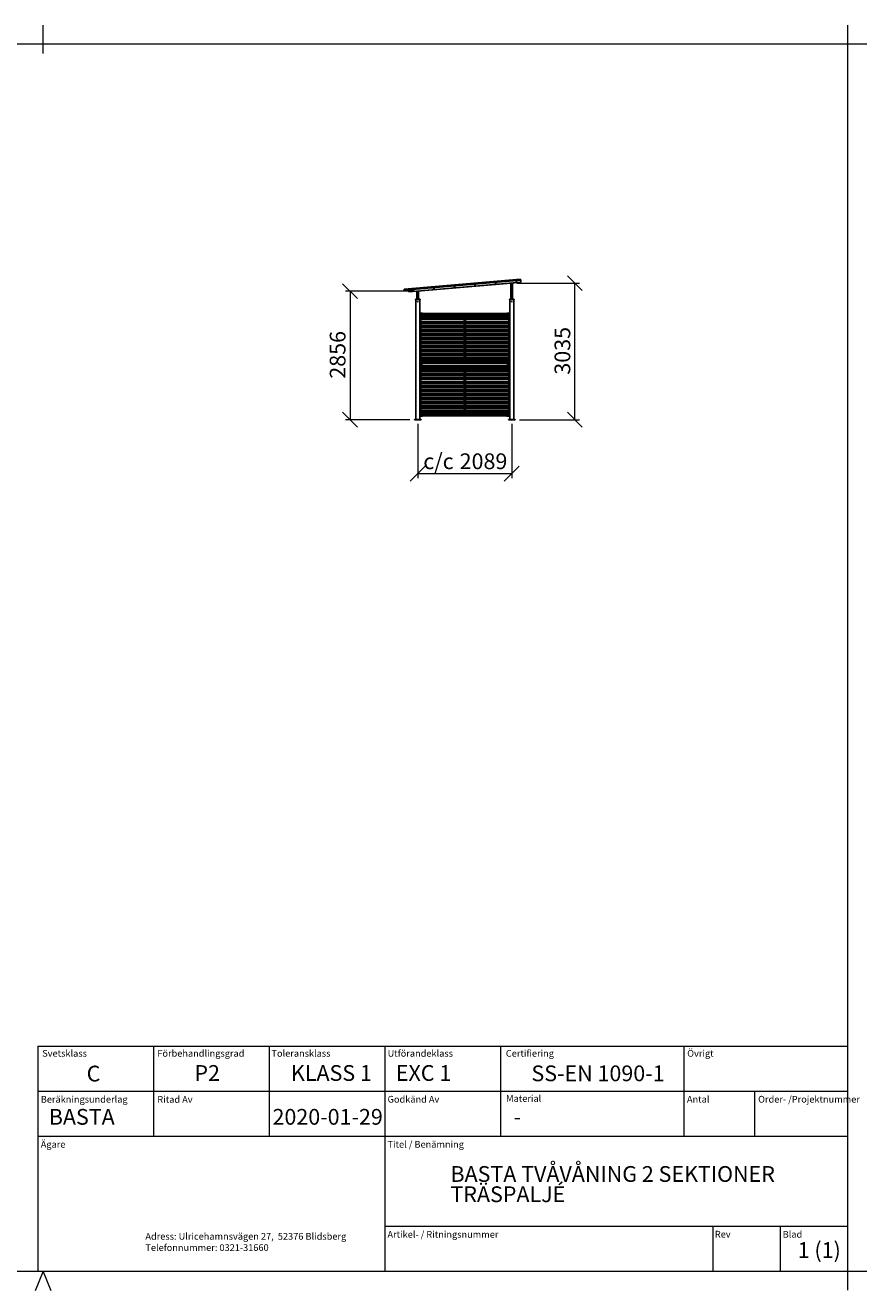
# Model space of a CAD drawing. Units: millimetres. Extents: x 24 to 411, y 10 to 291.
# Drawn here: x 224 to 411, y 10 to 291 of the extents above; entities that cross this region are included whole.
import ezdxf

# ---------------------------------------------------------------- set-up
doc = ezdxf.new("R2010")
doc.units = ezdxf.units.MM
doc.styles.add('SLDTEXTSTYLE0', font='TXT', dxfattribs={"width": 0.565552})
doc.styles.add('SLDTEXTSTYLE1', font='TXT', dxfattribs={"width": 0.75})
doc.styles.add('SLDTEXTSTYLE2', font='TXT', dxfattribs={"width": 0.585938})
doc.styles.add('SLDTEXTSTYLE3', font='TXT', dxfattribs={"width": 0.5097})
doc.styles.add('SLDTEXTSTYLE4', font='TXT', dxfattribs={"width": 0.7})
doc.dimstyles.new('SLDDIMSTYLE1', dxfattribs={"dimtxt": 3.5, "dimasz": 3.302, "dimexe": 0, "dimexo": 0.0625, "dimgap": 0.875, "dimtad": 1, "dimlfac": 100, "dimrnd": 1e-09, "dimzin": 12, "dimdsep": 46, "dimtxsty": 'SLDTEXTSTYLE1', "dimblk1": 'OBLIQUE', "dimblk2": 'OBLIQUE', "dimsah": 1, "dimcen": 0.09, "dimadec": 0, "dimazin": 3, "dimtfac": 1, "dimtofl": 0, "dimtmove": 0, "dimatfit": 3, "dimldrblk": 'OBLIQUE', "dimfxl": 0, "dimfrac": 2, "dimtolj": 1, "dimtzin": 12, "dimarcsym": 0})

# ---------------------------------------------------------------- blocks, each defined once
blk = doc.blocks.new('SW_NOTE_0')
at = {"color": 0, "linetype": 'Continuous', "lineweight": 18, "char_height": 1.5, "attachment_point": 1, "style": 'SLDTEXTSTYLE0'}
for s, insert in [('Adress: Ulricehamnsvägen 27,  52376 Blidsberg', (0, 1.93)), ('Telefonnummer: 0321-31660', (0, -0.57))]:
    blk.add_mtext(s, dxfattribs=dict(at, insert=insert))
blk = doc.blocks.new('SW_NOTE_1')
at = {"color": 0, "linetype": 'Continuous', "lineweight": 18, "char_height": 3.5, "attachment_point": 1, "style": 'SLDTEXTSTYLE1'}
for s, insert in [('BASTA TVÅVÅNING 2 SEKTIONER', (0, 4.51)), ('TRÄSPALJÉ', (0, 0.01))]:
    blk.add_mtext(s, dxfattribs=dict(at, insert=insert))
blk = doc.blocks.new('_OBLIQUE')
at = {"color": 0, "linetype": 'ByBlock', "lineweight": -2}
blk.add_line((-0.5, -0.5), (0.5, 0.5), dxfattribs=at)
blk = doc.blocks.new('_D_6')
at = {"color": 7, "linetype": 'Continuous', "lineweight": 18}
for p, q in [((311.23, 202.46), (311.23, 190.38)), ((332.12, 202.46), (332.12, 190.38)), ((332.12, 191.38), (311.23, 191.38))]:
    blk.add_line(p, q, dxfattribs=at)
at = {"color": 7, "linetype": 'Continuous', "lineweight": 18, "xscale": 3.302, "yscale": 3.302, "rotation": 180.0000000000004}
blk.add_blockref('_OBLIQUE', (311.23, 191.38, 30), dxfattribs=at)
at = {"color": 7, "linetype": 'Continuous', "lineweight": 18, "xscale": 3.302, "yscale": 3.302}
blk.add_blockref('_OBLIQUE', (332.12, 191.38, 30), dxfattribs=at)
at = {"color": 7, "linetype": 'Continuous', "lineweight": 18, "char_height": 3.5, "attachment_point": 1, "style": 'SLDTEXTSTYLE1'}
for s, insert in [('c/c', (312.46, 195.9)), ('2089', (320.54, 195.9))]:
    blk.add_mtext(s, dxfattribs=dict(at, insert=insert))
blk = doc.blocks.new('_D_7')
at = {"color": 7, "linetype": 'Continuous', "lineweight": 18}
for p, q in [((333.26, 233.73), (347.14, 233.73)), ((346.14, 203.38), (346.14, 233.73)), ((333.87, 203.38), (347.14, 203.38))]:
    blk.add_line(p, q, dxfattribs=at)
at = {"color": 7, "linetype": 'Continuous', "lineweight": 18, "xscale": 3.302, "yscale": 3.302}
for p, rotation in [((346.14, 233.73, 30), 90.0000000000004), ((346.14, 203.38, 30), 270.0000000000004)]:
    blk.add_blockref('_OBLIQUE', p, dxfattribs=dict(at, rotation=rotation))
at = {"color": 7, "linetype": 'Continuous', "lineweight": 18, "insert": (341.63, 213.39), "char_height": 3.5, "attachment_point": 1, "rotation": 90, "style": 'SLDTEXTSTYLE1'}
blk.add_mtext('3035', dxfattribs=at)
blk = doc.blocks.new('_D_8')
at = {"color": 7, "linetype": 'Continuous', "lineweight": 18}
for p, q in [((310.09, 231.94), (295.18, 231.94)), ((296.18, 231.94), (296.18, 203.38)), ((309.48, 203.38), (295.18, 203.38))]:
    blk.add_line(p, q, dxfattribs=at)
at = {"color": 7, "linetype": 'Continuous', "lineweight": 18, "xscale": 3.302, "yscale": 3.302}
for p, rotation in [((296.18, 231.94, 30), 90.0000000000004), ((296.18, 203.38, 30), 270.0000000000004)]:
    blk.add_blockref('_OBLIQUE', p, dxfattribs=dict(at, rotation=rotation))
at = {"color": 7, "linetype": 'Continuous', "lineweight": 18, "insert": (291.67, 212.49), "char_height": 3.5, "attachment_point": 1, "rotation": 90, "style": 'SLDTEXTSTYLE1'}
blk.add_mtext('2856', dxfattribs=at)

msp = doc.modelspace()

# ---------------------------------------------------------------- linework, layer by layer
at = {"color": 7, "linetype": 'Continuous', "lineweight": 18}
for p, q in [((228, 284.71082), (228, 291)), ((406.82626, 10), (406.82626, 291)), ((411, 286.78626), (24, 286.78626)), ((226.78626, 64.21374), (406.78626, 64.21374)), ((226.78626, 64.21374), (226.78626, 14.21374)), ((252.50054, 64.21374), (252.50054, 44.21374)), ((278.21483, 64.21374), (278.21483, 44.21374)), ((303.92911, 64.21374), (303.92911, 14.21374)), ((329.6434, 64.21374), (329.6434, 44.21374)), ((370.35769, 64.21374), (370.35769, 44.21374)), ((226.78626, 54.21374), (406.78626, 54.21374)), ((386.07197, 54.21374), (386.07197, 44.21374)), ((226.78626, 44.21374), (406.78626, 44.21374)), ((303.92911, 24.21374), (406.78626, 24.21374)), ((376.78626, 24.21374), (376.78626, 14.21374)), ((391.78626, 24.21374), (391.78626, 14.21374)), ((24, 14.21374), (411, 14.21374)), ((228, 14.21374), (226.20922, 9.89043)), ((229.79078, 9.89043), (228, 14.21374))]:
    msp.add_line(p, q, dxfattribs=at)
at = {"color": 7, "linetype": 'Continuous', "lineweight": 25}
for p, q in [((308.17702, 232.39646), (334.08209, 234.61618)), ((308.19409, 232.19719), (334.09917, 234.41691)), ((334.10258, 234.37706), (309.19386, 232.24271)), ((334.13844, 233.95859), (309.22971, 231.82424)), ((331.9703, 233.73267), (311.09051, 231.94354)), ((323.9838, 233.34441), (323.92402, 233.33928)), ((328.567, 233.73713), (328.50722, 233.73201)), ((328.51491, 233.64233), (328.57469, 233.64746)), ((331.92051, 232.99354), (331.92051, 233.67354)), ((331.95051, 232.99354), (331.95051, 233.67354)), ((334.14185, 233.91874), (331.98051, 233.73354)), ((331.98051, 233.73354), (332.26051, 233.73354)), ((331.98051, 233.70354), (332.26051, 233.70354)), ((332.29051, 233.67354), (332.29051, 232.99354)), ((332.32051, 233.67354), (332.32051, 232.99354)), ((333.15021, 234.12985), (333.09043, 234.12473)), ((333.09811, 234.03505), (333.15789, 234.04018)), ((334.08209, 234.61618), (334.09917, 234.41691)), ((334.10258, 234.37706), (334.13844, 233.95859)), ((308.17702, 232.39646), (308.19409, 232.19719)), ((309.19386, 232.24271), (309.22971, 231.82424)), ((311.0803, 231.94266), (309.23313, 231.78439)), ((310.23418, 232.16624), (310.1744, 232.16112)), ((310.18209, 232.07145), (310.24187, 232.07657)), ((311.03051, 231.20354), (311.03051, 231.88354)), ((311.03051, 230.99354), (311.03051, 231.14354)), ((311.03051, 231.14354), (311.09051, 231.14354)), ((311.13051, 230.99354), (311.03051, 230.99354)), ((311.03051, 230.31354), (311.03051, 230.97354)), ((311.03051, 230.97354), (311.43051, 230.97354)), ((311.06051, 231.20354), (311.06051, 231.88354)), ((311.09051, 231.94354), (311.37051, 231.94354)), ((311.09051, 231.91354), (311.37051, 231.91354)), ((311.37051, 231.17354), (311.09051, 231.17354)), ((311.37051, 231.14354), (311.09051, 231.14354)), ((311.13051, 231.14354), (311.13051, 230.99354)), ((311.13051, 230.99354), (311.33051, 230.99354)), ((311.33051, 230.99354), (311.33051, 231.14354)), ((311.43051, 230.99354), (311.33051, 230.99354)), ((311.37051, 231.14354), (311.43051, 231.14354)), ((311.40051, 231.88354), (311.40051, 231.20354)), ((311.43051, 231.88354), (311.43051, 231.20354)), ((311.43051, 231.14354), (311.43051, 230.99354)), ((311.43051, 230.31354), (311.43051, 230.97354)), ((314.81739, 232.55897), (314.75761, 232.55384)), ((314.76529, 232.46417), (314.82507, 232.4693)), ((319.40059, 232.95169), (319.34081, 232.94656)), ((319.3485, 232.85689), (319.40828, 232.86202)), ((323.9317, 233.24961), (323.99148, 233.25474)), ((331.92051, 232.78354), (331.92051, 232.93354)), ((331.92051, 232.93354), (331.98051, 232.93354)), ((332.02051, 232.78354), (331.92051, 232.78354)), ((331.92051, 230.31354), (331.92051, 232.75354)), ((331.92051, 232.75354), (332.32051, 232.75354)), ((332.26051, 232.96354), (331.98051, 232.96354)), ((332.26051, 232.93354), (331.98051, 232.93354)), ((332.02051, 232.93354), (332.02051, 232.78354)), ((332.02051, 232.78354), (332.22051, 232.78354)), ((332.22051, 232.78354), (332.22051, 232.93354)), ((332.32051, 232.78354), (332.22051, 232.78354)), ((332.26051, 232.93354), (332.32051, 232.93354)), ((332.32051, 232.93354), (332.32051, 232.78354)), ((332.32051, 230.31354), (332.32051, 232.75354)), ((310.73051, 230.15354), (310.73051, 230.12354)), ((310.74051, 230.16354), (311.23051, 230.16354)), ((311.23051, 230.11354), (310.74051, 230.11354)), ((310.78551, 230.11354), (310.78551, 203.46354)), ((311.03051, 230.31354), (311.43051, 230.31354)), ((311.03051, 230.16354), (311.03051, 230.31354)), ((311.23051, 230.16354), (311.72051, 230.16354)), ((311.72051, 230.11354), (311.23051, 230.11354)), ((311.43051, 230.16354), (311.43051, 230.31354)), ((311.67551, 203.46354), (311.67551, 230.11354)), ((311.73051, 230.12354), (311.73051, 230.15354)), ((331.62051, 230.15354), (331.62051, 230.12354)), ((331.63051, 230.16354), (332.12051, 230.16354)), ((332.12051, 230.11354), (331.63051, 230.11354)), ((331.67551, 230.11354), (331.67551, 203.46354)), ((331.92051, 230.31354), (332.32051, 230.31354)), ((331.92051, 230.16354), (331.92051, 230.31354)), ((332.12051, 230.16354), (332.61051, 230.16354)), ((332.61051, 230.11354), (332.12051, 230.11354)), ((332.32051, 230.16354), (332.32051, 230.31354)), ((332.56551, 203.46354), (332.56551, 230.11354)), ((332.62051, 230.12354), (332.62051, 230.15354)), ((312.31551, 227.02354), (311.87551, 227.02354)), ((311.87551, 227.02354), (311.87551, 215.79354)), ((311.91551, 226.98354), (321.52551, 226.98354)), ((311.91551, 226.93354), (311.91551, 226.98354)), ((311.91551, 226.93354), (311.91551, 226.58354)), ((311.91551, 226.53354), (311.91551, 226.58354)), ((311.91551, 226.13354), (311.91551, 226.53354)), ((321.52551, 226.53354), (311.91551, 226.53354)), ((311.91551, 226.13354), (321.52551, 226.13354)), ((311.91551, 226.08354), (311.91551, 226.13354)), ((311.91551, 226.08354), (311.91551, 225.73354)), ((311.91551, 225.68354), (311.91551, 225.73354)), ((311.91551, 225.23354), (311.91551, 225.68354)), ((321.52551, 225.68354), (311.91551, 225.68354)), ((311.91551, 225.18354), (311.91551, 225.23354)), ((311.91551, 225.23354), (321.52551, 225.23354)), ((311.91551, 225.18354), (311.91551, 224.83354)), ((312.31551, 226.98354), (312.31551, 227.02354)), ((321.82551, 226.98354), (321.52551, 226.98354)), ((321.52551, 226.98354), (321.52551, 215.83354)), ((321.82551, 215.83354), (321.82551, 226.98354)), ((321.82551, 226.98354), (331.43551, 226.98354)), ((331.43551, 226.53354), (321.82551, 226.53354)), ((321.82551, 226.13354), (331.43551, 226.13354)), ((331.43551, 225.68354), (321.82551, 225.68354)), ((321.82551, 225.23354), (331.43551, 225.23354)), ((331.03551, 226.98354), (331.03551, 227.02354)), ((331.03551, 227.02354), (331.47551, 227.02354)), ((331.43551, 226.98354), (331.43551, 226.93354)), ((331.43551, 226.93354), (331.43551, 226.58354)), ((331.43551, 226.58354), (331.43551, 226.53354)), ((331.43551, 226.13354), (331.43551, 226.53354)), ((331.43551, 226.13354), (331.43551, 226.08354)), ((331.43551, 226.08354), (331.43551, 225.73354)), ((331.43551, 225.73354), (331.43551, 225.68354)), ((331.43551, 225.23354), (331.43551, 225.68354)), ((331.43551, 225.23354), (331.43551, 225.18354)), ((331.43551, 225.18354), (331.43551, 224.83354)), ((331.47551, 227.02354), (331.47551, 215.79354)), ((311.91551, 224.78354), (311.91551, 224.83354)), ((311.91551, 224.33354), (311.91551, 224.78354)), ((321.52551, 224.78354), (311.91551, 224.78354)), ((311.91551, 224.28354), (311.91551, 224.33354)), ((311.91551, 224.33354), (321.52551, 224.33354)), ((311.91551, 224.28354), (311.91551, 223.93354)), ((311.91551, 223.88354), (311.91551, 223.93354)), ((311.91551, 223.43354), (311.91551, 223.88354)), ((321.52551, 223.88354), (311.91551, 223.88354)), ((311.91551, 223.43354), (321.52551, 223.43354)), ((311.91551, 223.38354), (311.91551, 223.43354)), ((311.91551, 223.38354), (311.91551, 223.03354)), ((311.91551, 222.98354), (311.91551, 223.03354)), ((311.91551, 222.53354), (311.91551, 222.98354)), ((321.52551, 222.98354), (311.91551, 222.98354)), ((311.91551, 222.53354), (321.52551, 222.53354)), ((311.91551, 222.48354), (311.91551, 222.53354)), ((311.91551, 222.48354), (311.91551, 222.13354)), ((311.91551, 222.08354), (311.91551, 222.13354)), ((311.91551, 221.63354), (311.91551, 222.08354)), ((321.52551, 222.08354), (311.91551, 222.08354)), ((331.43551, 224.78354), (321.82551, 224.78354)), ((321.82551, 224.33354), (331.43551, 224.33354)), ((331.43551, 223.88354), (321.82551, 223.88354)), ((321.82551, 223.43354), (331.43551, 223.43354)), ((331.43551, 222.98354), (321.82551, 222.98354)), ((321.82551, 222.53354), (331.43551, 222.53354)), ((331.43551, 222.08354), (321.82551, 222.08354)), ((331.43551, 224.83354), (331.43551, 224.78354)), ((331.43551, 224.33354), (331.43551, 224.78354)), ((331.43551, 224.33354), (331.43551, 224.28354)), ((331.43551, 224.28354), (331.43551, 223.93354)), ((331.43551, 223.93354), (331.43551, 223.88354)), ((331.43551, 223.43354), (331.43551, 223.88354)), ((331.43551, 223.43354), (331.43551, 223.38354)), ((331.43551, 223.38354), (331.43551, 223.03354)), ((331.43551, 223.03354), (331.43551, 222.98354)), ((331.43551, 222.53354), (331.43551, 222.98354)), ((331.43551, 222.53354), (331.43551, 222.48354)), ((331.43551, 222.48354), (331.43551, 222.13354)), ((331.43551, 222.13354), (331.43551, 222.08354)), ((331.43551, 221.63354), (331.43551, 222.08354)), ((311.91551, 221.58354), (311.91551, 221.63354)), ((311.91551, 221.63354), (321.52551, 221.63354)), ((311.91551, 221.58354), (311.91551, 221.23354)), ((311.91551, 221.18354), (311.91551, 221.23354)), ((311.91551, 220.73354), (311.91551, 221.18354)), ((321.52551, 221.18354), (311.91551, 221.18354)), ((311.91551, 220.73354), (321.52551, 220.73354)), ((311.91551, 220.68354), (311.91551, 220.73354)), ((311.91551, 220.68354), (311.91551, 220.33354)), ((311.91551, 220.28354), (311.91551, 220.33354)), ((311.91551, 219.83354), (311.91551, 220.28354)), ((321.52551, 220.28354), (311.91551, 220.28354)), ((311.91551, 219.83354), (321.52551, 219.83354)), ((311.91551, 219.78354), (311.91551, 219.83354)), ((311.91551, 219.78354), (311.91551, 219.43354)), ((311.91551, 219.38354), (311.91551, 219.43354)), ((311.91551, 218.93354), (311.91551, 219.38354)), ((321.52551, 219.38354), (311.91551, 219.38354)), ((321.82551, 221.63354), (331.43551, 221.63354)), ((331.43551, 221.18354), (321.82551, 221.18354)), ((321.82551, 220.73354), (331.43551, 220.73354)), ((331.43551, 220.28354), (321.82551, 220.28354)), ((321.82551, 219.83354), (331.43551, 219.83354)), ((331.43551, 219.38354), (321.82551, 219.38354)), ((331.43551, 221.63354), (331.43551, 221.58354)), ((331.43551, 221.58354), (331.43551, 221.23354)), ((331.43551, 221.23354), (331.43551, 221.18354)), ((331.43551, 220.73354), (331.43551, 221.18354)), ((331.43551, 220.73354), (331.43551, 220.68354)), ((331.43551, 220.68354), (331.43551, 220.33354)), ((331.43551, 220.33354), (331.43551, 220.28354)), ((331.43551, 219.83354), (331.43551, 220.28354)), ((331.43551, 219.83354), (331.43551, 219.78354)), ((331.43551, 219.78354), (331.43551, 219.43354)), ((331.43551, 219.43354), (331.43551, 219.38354)), ((331.43551, 218.93354), (331.43551, 219.38354)), ((311.91551, 218.93354), (321.52551, 218.93354)), ((311.91551, 218.88354), (311.91551, 218.93354)), ((311.91551, 218.88354), (311.91551, 218.53354)), ((311.91551, 218.48354), (311.91551, 218.53354)), ((311.91551, 218.03354), (311.91551, 218.48354)), ((321.52551, 218.48354), (311.91551, 218.48354)), ((311.91551, 217.98354), (311.91551, 218.03354)), ((311.91551, 218.03354), (321.52551, 218.03354)), ((311.91551, 217.98354), (311.91551, 217.63354)), ((311.91551, 217.58354), (311.91551, 217.63354)), ((311.91551, 217.13354), (311.91551, 217.58354)), ((321.52551, 217.58354), (311.91551, 217.58354)), ((311.91551, 217.13354), (321.52551, 217.13354)), ((311.91551, 217.08354), (311.91551, 217.13354)), ((311.91551, 217.08354), (311.91551, 216.73354)), ((311.91551, 216.68354), (311.91551, 216.73354)), ((311.91551, 216.28354), (311.91551, 216.68354)), ((321.52551, 216.68354), (311.91551, 216.68354)), ((321.82551, 218.93354), (331.43551, 218.93354)), ((331.43551, 218.48354), (321.82551, 218.48354)), ((321.82551, 218.03354), (331.43551, 218.03354)), ((331.43551, 217.58354), (321.82551, 217.58354)), ((321.82551, 217.13354), (331.43551, 217.13354)), ((331.43551, 216.68354), (321.82551, 216.68354)), ((331.43551, 218.93354), (331.43551, 218.88354)), ((331.43551, 218.88354), (331.43551, 218.53354)), ((331.43551, 218.53354), (331.43551, 218.48354)), ((331.43551, 218.03354), (331.43551, 218.48354)), ((331.43551, 218.03354), (331.43551, 217.98354)), ((331.43551, 217.98354), (331.43551, 217.63354)), ((331.43551, 217.63354), (331.43551, 217.58354)), ((331.43551, 217.13354), (331.43551, 217.58354)), ((331.43551, 217.13354), (331.43551, 217.08354)), ((331.43551, 217.08354), (331.43551, 216.73354)), ((331.43551, 216.73354), (331.43551, 216.68354)), ((331.43551, 216.28354), (331.43551, 216.68354)), ((311.87551, 215.79354), (312.31551, 215.79354)), ((311.87551, 215.42354), (311.87551, 204.19354)), ((312.31551, 215.42354), (311.87551, 215.42354)), ((311.91551, 216.23354), (311.91551, 216.28354)), ((311.91551, 216.28354), (321.52551, 216.28354)), ((311.91551, 216.23354), (311.91551, 215.88354)), ((311.91551, 215.83354), (311.91551, 215.88354)), ((321.52551, 215.83354), (311.91551, 215.83354)), ((311.91551, 215.38354), (321.52551, 215.38354)), ((311.91551, 215.33354), (311.91551, 215.38354)), ((311.91551, 215.33354), (311.91551, 214.98354)), ((311.91551, 214.93354), (311.91551, 214.98354)), ((311.91551, 214.53354), (311.91551, 214.93354)), ((321.52551, 214.93354), (311.91551, 214.93354)), ((311.91551, 214.48354), (311.91551, 214.53354)), ((311.91551, 214.53354), (321.52551, 214.53354)), ((311.91551, 214.48354), (311.91551, 214.13354)), ((311.91551, 214.08354), (311.91551, 214.13354)), ((311.91551, 213.63354), (311.91551, 214.08354)), ((321.52551, 214.08354), (311.91551, 214.08354)), ((312.31551, 215.79354), (312.31551, 215.83354)), ((312.31551, 215.38354), (312.31551, 215.42354)), ((321.52551, 215.83354), (321.82551, 215.83354)), ((321.52551, 215.38354), (321.52551, 204.23354)), ((321.82551, 215.38354), (321.52551, 215.38354)), ((321.82551, 216.28354), (331.43551, 216.28354)), ((331.43551, 215.83354), (321.82551, 215.83354)), ((321.82551, 204.23354), (321.82551, 215.38354)), ((321.82551, 215.38354), (331.43551, 215.38354)), ((331.43551, 214.93354), (321.82551, 214.93354)), ((321.82551, 214.53354), (331.43551, 214.53354)), ((331.43551, 214.08354), (321.82551, 214.08354)), ((331.03551, 215.79354), (331.03551, 215.83354)), ((331.47551, 215.79354), (331.03551, 215.79354)), ((331.03551, 215.38354), (331.03551, 215.42354)), ((331.03551, 215.42354), (331.47551, 215.42354)), ((331.43551, 216.28354), (331.43551, 216.23354)), ((331.43551, 216.23354), (331.43551, 215.88354)), ((331.43551, 215.88354), (331.43551, 215.83354)), ((331.43551, 215.38354), (331.43551, 215.33354)), ((331.43551, 215.33354), (331.43551, 214.98354)), ((331.43551, 214.98354), (331.43551, 214.93354)), ((331.43551, 214.53354), (331.43551, 214.93354)), ((331.43551, 214.53354), (331.43551, 214.48354)), ((331.43551, 214.48354), (331.43551, 214.13354)), ((331.43551, 214.13354), (331.43551, 214.08354)), ((331.43551, 213.63354), (331.43551, 214.08354)), ((331.47551, 215.42354), (331.47551, 204.19354)), ((311.91551, 213.63354), (321.52551, 213.63354)), ((311.91551, 213.58354), (311.91551, 213.63354)), ((311.91551, 213.58354), (311.91551, 213.23354)), ((311.91551, 213.18354), (311.91551, 213.23354)), ((311.91551, 212.73354), (311.91551, 213.18354)), ((321.52551, 213.18354), (311.91551, 213.18354)), ((311.91551, 212.68354), (311.91551, 212.73354)), ((311.91551, 212.73354), (321.52551, 212.73354)), ((311.91551, 212.68354), (311.91551, 212.33354)), ((311.91551, 212.28354), (311.91551, 212.33354)), ((311.91551, 211.83354), (311.91551, 212.28354)), ((321.52551, 212.28354), (311.91551, 212.28354)), ((311.91551, 211.83354), (321.52551, 211.83354)), ((311.91551, 211.78354), (311.91551, 211.83354)), ((311.91551, 211.78354), (311.91551, 211.43354)), ((311.91551, 211.38354), (311.91551, 211.43354)), ((311.91551, 210.93354), (311.91551, 211.38354)), ((321.52551, 211.38354), (311.91551, 211.38354)), ((311.91551, 210.93354), (321.52551, 210.93354)), ((311.91551, 210.88354), (311.91551, 210.93354)), ((311.91551, 210.88354), (311.91551, 210.53354)), ((321.82551, 213.63354), (331.43551, 213.63354)), ((331.43551, 213.18354), (321.82551, 213.18354)), ((321.82551, 212.73354), (331.43551, 212.73354)), ((331.43551, 212.28354), (321.82551, 212.28354)), ((321.82551, 211.83354), (331.43551, 211.83354)), ((331.43551, 211.38354), (321.82551, 211.38354)), ((321.82551, 210.93354), (331.43551, 210.93354)), ((331.43551, 213.63354), (331.43551, 213.58354)), ((331.43551, 213.58354), (331.43551, 213.23354)), ((331.43551, 213.23354), (331.43551, 213.18354)), ((331.43551, 212.73354), (331.43551, 213.18354)), ((331.43551, 212.73354), (331.43551, 212.68354)), ((331.43551, 212.68354), (331.43551, 212.33354)), ((331.43551, 212.33354), (331.43551, 212.28354)), ((331.43551, 211.83354), (331.43551, 212.28354)), ((331.43551, 211.83354), (331.43551, 211.78354)), ((331.43551, 211.78354), (331.43551, 211.43354)), ((331.43551, 211.43354), (331.43551, 211.38354)), ((331.43551, 210.93354), (331.43551, 211.38354)), ((331.43551, 210.93354), (331.43551, 210.88354)), ((331.43551, 210.88354), (331.43551, 210.53354)), ((311.91551, 210.48354), (311.91551, 210.53354)), ((311.91551, 210.03354), (311.91551, 210.48354)), ((321.52551, 210.48354), (311.91551, 210.48354)), ((311.91551, 210.03354), (321.52551, 210.03354)), ((311.91551, 209.98354), (311.91551, 210.03354)), ((311.91551, 209.98354), (311.91551, 209.63354)), ((311.91551, 209.58354), (311.91551, 209.63354)), ((311.91551, 209.13354), (311.91551, 209.58354)), ((321.52551, 209.58354), (311.91551, 209.58354)), ((311.91551, 209.08354), (311.91551, 209.13354)), ((311.91551, 209.13354), (321.52551, 209.13354)), ((311.91551, 209.08354), (311.91551, 208.73354)), ((311.91551, 208.68354), (311.91551, 208.73354)), ((311.91551, 208.23354), (311.91551, 208.68354)), ((321.52551, 208.68354), (311.91551, 208.68354)), ((311.91551, 208.23354), (321.52551, 208.23354)), ((311.91551, 208.18354), (311.91551, 208.23354)), ((311.91551, 208.18354), (311.91551, 207.83354)), ((331.43551, 210.48354), (321.82551, 210.48354)), ((321.82551, 210.03354), (331.43551, 210.03354)), ((331.43551, 209.58354), (321.82551, 209.58354)), ((321.82551, 209.13354), (331.43551, 209.13354)), ((331.43551, 208.68354), (321.82551, 208.68354)), ((321.82551, 208.23354), (331.43551, 208.23354)), ((331.43551, 210.53354), (331.43551, 210.48354)), ((331.43551, 210.03354), (331.43551, 210.48354)), ((331.43551, 210.03354), (331.43551, 209.98354)), ((331.43551, 209.98354), (331.43551, 209.63354)), ((331.43551, 209.63354), (331.43551, 209.58354)), ((331.43551, 209.13354), (331.43551, 209.58354)), ((331.43551, 209.13354), (331.43551, 209.08354)), ((331.43551, 209.08354), (331.43551, 208.73354)), ((331.43551, 208.73354), (331.43551, 208.68354)), ((331.43551, 208.23354), (331.43551, 208.68354)), ((331.43551, 208.23354), (331.43551, 208.18354)), ((331.43551, 208.18354), (331.43551, 207.83354)), ((311.91551, 207.78354), (311.91551, 207.83354)), ((311.91551, 207.33354), (311.91551, 207.78354)), ((321.52551, 207.78354), (311.91551, 207.78354)), ((311.91551, 207.28354), (311.91551, 207.33354)), ((311.91551, 207.33354), (321.52551, 207.33354)), ((311.91551, 207.28354), (311.91551, 206.93354)), ((311.91551, 206.88354), (311.91551, 206.93354)), ((311.91551, 206.43354), (311.91551, 206.88354)), ((321.52551, 206.88354), (311.91551, 206.88354)), ((311.91551, 206.43354), (321.52551, 206.43354)), ((311.91551, 206.38354), (311.91551, 206.43354)), ((311.91551, 206.38354), (311.91551, 206.03354)), ((311.91551, 205.98354), (311.91551, 206.03354)), ((311.91551, 205.53354), (311.91551, 205.98354)), ((321.52551, 205.98354), (311.91551, 205.98354)), ((311.91551, 205.48354), (311.91551, 205.53354)), ((311.91551, 205.53354), (321.52551, 205.53354)), ((311.91551, 205.48354), (311.91551, 205.13354)), ((331.43551, 207.78354), (321.82551, 207.78354)), ((321.82551, 207.33354), (331.43551, 207.33354)), ((331.43551, 206.88354), (321.82551, 206.88354)), ((321.82551, 206.43354), (331.43551, 206.43354)), ((331.43551, 205.98354), (321.82551, 205.98354)), ((321.82551, 205.53354), (331.43551, 205.53354)), ((331.43551, 207.83354), (331.43551, 207.78354)), ((331.43551, 207.33354), (331.43551, 207.78354)), ((331.43551, 207.33354), (331.43551, 207.28354)), ((331.43551, 207.28354), (331.43551, 206.93354)), ((331.43551, 206.93354), (331.43551, 206.88354)), ((331.43551, 206.43354), (331.43551, 206.88354)), ((331.43551, 206.43354), (331.43551, 206.38354)), ((331.43551, 206.38354), (331.43551, 206.03354)), ((331.43551, 206.03354), (331.43551, 205.98354)), ((331.43551, 205.53354), (331.43551, 205.98354)), ((331.43551, 205.53354), (331.43551, 205.48354)), ((331.43551, 205.48354), (331.43551, 205.13354)), ((310.48051, 203.38354), (310.48051, 203.46354)), ((310.48051, 203.46354), (310.60051, 203.46354)), ((310.60051, 203.38354), (310.48051, 203.38354)), ((310.60051, 203.46354), (310.60051, 203.38354)), ((310.60051, 203.46354), (311.86051, 203.46354)), ((310.60051, 203.38354), (311.86051, 203.38354)), ((311.86051, 203.38354), (311.86051, 203.46354)), ((311.86051, 203.46354), (311.98051, 203.46354)), ((311.98051, 203.38354), (311.86051, 203.38354)), ((311.87551, 204.19354), (312.31551, 204.19354)), ((311.91551, 205.08354), (311.91551, 205.13354)), ((311.91551, 204.68354), (311.91551, 205.08354)), ((321.52551, 205.08354), (311.91551, 205.08354)), ((311.91551, 204.63354), (311.91551, 204.68354)), ((311.91551, 204.68354), (321.52551, 204.68354)), ((311.91551, 204.63354), (311.91551, 204.28354)), ((311.91551, 204.23354), (311.91551, 204.28354)), ((321.52551, 204.23354), (311.91551, 204.23354)), ((311.98051, 203.46354), (311.98051, 203.38354)), ((312.31551, 204.19354), (312.31551, 204.23354)), ((321.52551, 204.23354), (321.82551, 204.23354)), ((331.43551, 205.08354), (321.82551, 205.08354)), ((321.82551, 204.68354), (331.43551, 204.68354)), ((331.43551, 204.23354), (321.82551, 204.23354)), ((331.03551, 204.19354), (331.03551, 204.23354)), ((331.47551, 204.19354), (331.03551, 204.19354)), ((331.37051, 203.38354), (331.37051, 203.46354)), ((331.37051, 203.46354), (331.49051, 203.46354)), ((331.49051, 203.38354), (331.37051, 203.38354)), ((331.43551, 205.13354), (331.43551, 205.08354)), ((331.43551, 204.68354), (331.43551, 205.08354)), ((331.43551, 204.68354), (331.43551, 204.63354)), ((331.43551, 204.63354), (331.43551, 204.28354)), ((331.43551, 204.28354), (331.43551, 204.23354)), ((331.49051, 203.46354), (331.49051, 203.38354)), ((331.49051, 203.46354), (332.75051, 203.46354)), ((331.49051, 203.38354), (332.75051, 203.38354)), ((332.75051, 203.38354), (332.75051, 203.46354)), ((332.75051, 203.46354), (332.87051, 203.46354)), ((332.87051, 203.38354), (332.75051, 203.38354)), ((332.87051, 203.46354), (332.87051, 203.38354))]:
    msp.add_line(p, q, dxfattribs=at)
at = {"color": 8, "linetype": 'Continuous', "lineweight": 25}
for p, q in [((311.23051, 230.15354), (310.73051, 230.15354)), ((310.73051, 230.12354), (311.23051, 230.12354)), ((311.73051, 230.15354), (311.23051, 230.15354)), ((311.23051, 230.12354), (311.73051, 230.12354)), ((332.12051, 230.15354), (331.62051, 230.15354)), ((331.62051, 230.12354), (332.12051, 230.12354)), ((332.62051, 230.15354), (332.12051, 230.15354)), ((332.12051, 230.12354), (332.62051, 230.12354)), ((321.52551, 226.93354), (311.91551, 226.93354)), ((311.91551, 226.58354), (321.52551, 226.58354)), ((321.52551, 226.08354), (311.91551, 226.08354)), ((311.91551, 225.73354), (321.52551, 225.73354)), ((321.52551, 225.18354), (311.91551, 225.18354)), ((331.43551, 226.93354), (321.82551, 226.93354)), ((321.82551, 226.58354), (331.43551, 226.58354)), ((331.43551, 226.08354), (321.82551, 226.08354)), ((321.82551, 225.73354), (331.43551, 225.73354)), ((331.43551, 225.18354), (321.82551, 225.18354)), ((311.91551, 224.83354), (321.52551, 224.83354)), ((321.52551, 224.28354), (311.91551, 224.28354)), ((311.91551, 223.93354), (321.52551, 223.93354)), ((321.52551, 223.38354), (311.91551, 223.38354)), ((311.91551, 223.03354), (321.52551, 223.03354)), ((321.52551, 222.48354), (311.91551, 222.48354)), ((311.91551, 222.13354), (321.52551, 222.13354)), ((321.82551, 224.83354), (331.43551, 224.83354)), ((331.43551, 224.28354), (321.82551, 224.28354)), ((321.82551, 223.93354), (331.43551, 223.93354)), ((331.43551, 223.38354), (321.82551, 223.38354)), ((321.82551, 223.03354), (331.43551, 223.03354)), ((331.43551, 222.48354), (321.82551, 222.48354)), ((321.82551, 222.13354), (331.43551, 222.13354)), ((321.52551, 221.58354), (311.91551, 221.58354)), ((311.91551, 221.23354), (321.52551, 221.23354)), ((321.52551, 220.68354), (311.91551, 220.68354)), ((311.91551, 220.33354), (321.52551, 220.33354)), ((321.52551, 219.78354), (311.91551, 219.78354)), ((311.91551, 219.43354), (321.52551, 219.43354)), ((331.43551, 221.58354), (321.82551, 221.58354)), ((321.82551, 221.23354), (331.43551, 221.23354)), ((331.43551, 220.68354), (321.82551, 220.68354)), ((321.82551, 220.33354), (331.43551, 220.33354)), ((331.43551, 219.78354), (321.82551, 219.78354)), ((321.82551, 219.43354), (331.43551, 219.43354)), ((321.52551, 218.88354), (311.91551, 218.88354)), ((311.91551, 218.53354), (321.52551, 218.53354)), ((321.52551, 217.98354), (311.91551, 217.98354)), ((311.91551, 217.63354), (321.52551, 217.63354)), ((321.52551, 217.08354), (311.91551, 217.08354)), ((311.91551, 216.73354), (321.52551, 216.73354)), ((331.43551, 218.88354), (321.82551, 218.88354)), ((321.82551, 218.53354), (331.43551, 218.53354)), ((331.43551, 217.98354), (321.82551, 217.98354)), ((321.82551, 217.63354), (331.43551, 217.63354)), ((331.43551, 217.08354), (321.82551, 217.08354)), ((321.82551, 216.73354), (331.43551, 216.73354)), ((321.52551, 216.23354), (311.91551, 216.23354)), ((311.91551, 215.88354), (321.52551, 215.88354)), ((321.52551, 215.33354), (311.91551, 215.33354)), ((311.91551, 214.98354), (321.52551, 214.98354)), ((321.52551, 214.48354), (311.91551, 214.48354)), ((311.91551, 214.13354), (321.52551, 214.13354)), ((331.43551, 216.23354), (321.82551, 216.23354)), ((321.82551, 215.88354), (331.43551, 215.88354)), ((331.43551, 215.33354), (321.82551, 215.33354)), ((321.82551, 214.98354), (331.43551, 214.98354)), ((331.43551, 214.48354), (321.82551, 214.48354)), ((321.82551, 214.13354), (331.43551, 214.13354)), ((321.52551, 213.58354), (311.91551, 213.58354)), ((311.91551, 213.23354), (321.52551, 213.23354)), ((321.52551, 212.68354), (311.91551, 212.68354)), ((311.91551, 212.33354), (321.52551, 212.33354)), ((321.52551, 211.78354), (311.91551, 211.78354)), ((311.91551, 211.43354), (321.52551, 211.43354)), ((321.52551, 210.88354), (311.91551, 210.88354)), ((331.43551, 213.58354), (321.82551, 213.58354)), ((321.82551, 213.23354), (331.43551, 213.23354)), ((331.43551, 212.68354), (321.82551, 212.68354)), ((321.82551, 212.33354), (331.43551, 212.33354)), ((331.43551, 211.78354), (321.82551, 211.78354)), ((321.82551, 211.43354), (331.43551, 211.43354)), ((331.43551, 210.88354), (321.82551, 210.88354)), ((311.91551, 210.53354), (321.52551, 210.53354)), ((321.52551, 209.98354), (311.91551, 209.98354)), ((311.91551, 209.63354), (321.52551, 209.63354)), ((321.52551, 209.08354), (311.91551, 209.08354)), ((311.91551, 208.73354), (321.52551, 208.73354)), ((321.52551, 208.18354), (311.91551, 208.18354)), ((321.82551, 210.53354), (331.43551, 210.53354)), ((331.43551, 209.98354), (321.82551, 209.98354)), ((321.82551, 209.63354), (331.43551, 209.63354)), ((331.43551, 209.08354), (321.82551, 209.08354)), ((321.82551, 208.73354), (331.43551, 208.73354)), ((331.43551, 208.18354), (321.82551, 208.18354)), ((311.91551, 207.83354), (321.52551, 207.83354)), ((321.52551, 207.28354), (311.91551, 207.28354)), ((311.91551, 206.93354), (321.52551, 206.93354)), ((321.52551, 206.38354), (311.91551, 206.38354)), ((311.91551, 206.03354), (321.52551, 206.03354)), ((321.52551, 205.48354), (311.91551, 205.48354)), ((321.82551, 207.83354), (331.43551, 207.83354)), ((331.43551, 207.28354), (321.82551, 207.28354)), ((321.82551, 206.93354), (331.43551, 206.93354)), ((331.43551, 206.38354), (321.82551, 206.38354)), ((321.82551, 206.03354), (331.43551, 206.03354)), ((331.43551, 205.48354), (321.82551, 205.48354)), ((311.91551, 205.13354), (321.52551, 205.13354)), ((321.52551, 204.63354), (311.91551, 204.63354)), ((311.91551, 204.28354), (321.52551, 204.28354)), ((321.82551, 205.13354), (331.43551, 205.13354)), ((331.43551, 204.63354), (321.82551, 204.63354)), ((321.82551, 204.28354), (331.43551, 204.28354))]:
    msp.add_line(p, q, dxfattribs=at)
at = {"color": 7, "linetype": 'Continuous', "lineweight": 25, "flags": 128}
for points in [[(334.09917, 234.41691), (334.09923, 234.41615), (334.09943, 234.41388), (334.09974, 234.4102), (334.10017, 234.40524), (334.10068, 234.3992), (334.10127, 234.39231), (334.10191, 234.38483), (334.10258, 234.37706)], [(334.13844, 233.95859), (334.1391, 233.95082), (334.13974, 233.94334), (334.14034, 233.93645), (334.14085, 233.93041), (334.14128, 233.92546), (334.14159, 233.92177), (334.14179, 233.91951), (334.14185, 233.91874)], [(309.19044, 232.28256), (309.19051, 232.2818), (309.1907, 232.27953), (309.19102, 232.27585), (309.19144, 232.27089), (309.19196, 232.26485), (309.19255, 232.25796), (309.19319, 232.25048), (309.19386, 232.24271)], [(309.22971, 231.82424), (309.23038, 231.81646), (309.23102, 231.80899), (309.23161, 231.8021), (309.23213, 231.79606), (309.23255, 231.7911), (309.23287, 231.78742), (309.23306, 231.78515), (309.23313, 231.78439)]]:
    msp.add_lwpolyline(points, dxfattribs=at)
at = {"color": 7, "linetype": 'Continuous', "lineweight": 25}
for centre in [(321.67551, 226.80854), (321.67551, 225.90854), (321.67551, 225.00854), (321.67551, 224.10854), (321.67551, 223.20854), (321.67551, 222.30854), (321.67551, 221.40854), (321.67551, 220.50854), (321.67551, 219.60854), (321.67551, 218.70854), (321.67551, 217.80854), (321.67551, 216.90854), (321.67551, 216.00854), (321.67551, 215.20854), (321.67551, 214.30854), (321.67551, 213.40854), (321.67551, 212.50854), (321.67551, 211.60854), (321.67551, 210.70854), (321.67551, 209.80854), (321.67551, 208.90854), (321.67551, 208.00854), (321.67551, 207.10854), (321.67551, 206.20854), (321.67551, 205.30854), (321.67551, 204.40854)]:
    msp.add_circle(centre, 0.03, dxfattribs=at)
for centre, radius, start, end in [((323.92786, 233.29445), 0.045, 94.8975366, 274.8975366), ((323.98764, 233.29957), 0.045, 274.8975366, 94.8975366), ((328.51106, 233.68717), 0.045, 94.8975366, 274.8975366), ((328.57085, 233.69229), 0.045, 274.8975366, 94.8975366), ((331.98051, 233.67354), 0.06, 90, 180), ((331.98051, 233.67354), 0.03, 90, 180), ((332.26051, 233.67354), 0.06, 0, 90), ((332.26051, 233.67354), 0.03, 0, 90), ((333.09427, 234.07989), 0.045, 94.8975366, 274.8975366), ((333.15405, 234.08501), 0.045, 274.8975366, 94.8975366), ((310.17824, 232.11629), 0.045, 94.8975366, 274.8975366), ((310.23802, 232.12141), 0.045, 274.8975366, 94.8975366), ((311.09051, 231.88354), 0.06, 90, 180), ((311.09051, 231.20354), 0.06, 180, 270), ((311.09051, 231.88354), 0.03, 90, 180), ((311.09051, 231.20354), 0.03, 180, 270), ((311.37051, 231.88354), 0.06, 0, 90), ((311.37051, 231.88354), 0.03, 0, 90), ((311.37051, 231.20354), 0.06, 270, 0), ((311.37051, 231.20354), 0.03, 270, 0), ((314.76145, 232.50901), 0.045, 94.8975366, 274.8975366), ((314.82123, 232.51413), 0.045, 274.8975366, 94.8975366), ((319.34465, 232.90173), 0.045, 94.8975366, 274.8975366), ((319.40444, 232.90685), 0.045, 274.8975366, 94.8975366), ((331.98051, 232.99354), 0.06, 180, 270), ((331.98051, 232.99354), 0.03, 180, 270), ((332.26051, 232.99354), 0.03, 270, 0), ((332.26051, 232.99354), 0.06, 270, 0), ((310.74051, 230.15354), 0.01, 90, 180), ((310.74051, 230.12354), 0.01, 180, 270), ((311.72051, 230.15354), 0.01, 0, 90), ((311.72051, 230.12354), 0.01, 270, 0), ((331.63051, 230.15354), 0.01, 90, 180), ((331.63051, 230.12354), 0.01, 180, 270), ((332.61051, 230.15354), 0.01, 0, 90), ((332.61051, 230.12354), 0.01, 270, 0)]:
    msp.add_arc(centre, radius, start, end, dxfattribs=at)
for points, knots in [([(311.23051, 229.56354), (311.22491, 229.56409), (311.2137, 229.56519), (311.19878, 229.57375), (311.18738, 229.58638), (311.18083, 229.6022), (311.17988, 229.61926), (311.1846, 229.63563), (311.19445, 229.64954), (311.20837, 229.65944), (311.22481, 229.66418), (311.24186, 229.66321), (311.25759, 229.65669), (311.27032, 229.64535), (311.2786, 229.63039), (311.28146, 229.61353), (311.2786, 229.59672), (311.27037, 229.58179), (311.25766, 229.57047), (311.2436, 229.56441), (311.23424, 229.56379), (311.23051, 229.56354)], [0, 0, 0, 0, 0.053457829, 0.106911333, 0.160567069, 0.214370261, 0.267942637, 0.32127757, 0.374724368, 0.428474964, 0.482234666, 0.535703996, 0.589030573, 0.642590794, 0.696386113, 0.750059523, 0.803437508, 0.856812662, 0.910473474, 0.964279282, 1, 1, 1, 1]), ([(311.18169, 229.6036), (311.18171, 229.60393), (311.18198, 229.60982), (311.18769, 229.62048), (311.1985, 229.63328), (311.21357, 229.64159), (311.23038, 229.64449), (311.24722, 229.64168), (311.26205, 229.63348), (311.27372, 229.62099), (311.27731, 229.61039), (311.27909, 229.60513)], [0, 0, 0, 0, 0.0074792335, 0.1311599518, 0.2555110733, 0.3805722016, 0.5052696586, 0.6291232821, 0.7529482274, 0.8776068779, 1, 1, 1, 1]), ([(332.12051, 229.56354), (332.11491, 229.56409), (332.1037, 229.56519), (332.08878, 229.57375), (332.07738, 229.58638), (332.07083, 229.6022), (332.06988, 229.61926), (332.0746, 229.63563), (332.08445, 229.64954), (332.09837, 229.65944), (332.11481, 229.66418), (332.13186, 229.66321), (332.14759, 229.6567), (332.16032, 229.64535), (332.1686, 229.63039), (332.17146, 229.61353), (332.1686, 229.59672), (332.16037, 229.58179), (332.14766, 229.57047), (332.1336, 229.56441), (332.12424, 229.56379), (332.12051, 229.56354)], [0, 0, 0, 0, 0.053457886, 0.106910361, 0.160567716, 0.21437107, 0.26794341, 0.321278045, 0.374727065, 0.428476135, 0.482234929, 0.535702394, 0.58903041, 0.642588306, 0.696385945, 0.750059858, 0.80343915, 0.856813935, 0.910474293, 0.964276411, 1, 1, 1, 1]), ([(332.07194, 229.60508), (332.07366, 229.61023), (332.07715, 229.62072), (332.08868, 229.63325), (332.10352, 229.6416), (332.1204, 229.64449), (332.13718, 229.64167), (332.15219, 229.63351), (332.16326, 229.62079), (332.1686, 229.61033), (332.16924, 229.6047), (332.16924, 229.60464)], [0, 0, 0, 0, 0.120764475, 0.246046655, 0.37202853, 0.497665715, 0.62245014, 0.747191796, 0.872778396, 0.998779555, 1, 1, 1, 1])]:
    msp.add_open_spline(points, degree=3, knots=knots, dxfattribs=at)

# ---------------------------------------------------------------- block references
at = {"color": 179, "linetype": 'Continuous', "lineweight": 18}
for name, p in [('SW_NOTE_1', (318.49638, 33.05971)), ('SW_NOTE_0', (250.69909, 20.78537))]:
    msp.add_blockref(name, p, dxfattribs=at)

# ---------------------------------------------------------------- texts
for s, insert, char_height, attachment_point, style in [('Svetsklass', (227.77992, 63.36619), 1.5, 1, 'SLDTEXTSTYLE2'), ('Förbehandlingsgrad', (253.36032, 63.36619), 1.5, 1, 'SLDTEXTSTYLE2'), ('Toleransklass', (278.71838, 63.36619), 1.5, 1, 'SLDTEXTSTYLE2'), ('Utförandeklass', (304.52827, 63.36619), 1.5, 1, 'SLDTEXTSTYLE2'), ('Certifiering', (330.8054, 63.36619), 1.5, 1, 'SLDTEXTSTYLE2'), ('Övrigt', (371.11349, 63.36619), 1.5, 1, 'SLDTEXTSTYLE2'), ('C', (237.65401, 59.87449), 3.5, 1, 'SLDTEXTSTYLE1'), ('P2', (261.59412, 60.00458), 3.5, 1, 'SLDTEXTSTYLE1'), ('KLASS 1', (283.0464, 60.00458), 3.5, 1, 'SLDTEXTSTYLE1'), ('EXC 1', (306.36151, 60.00458), 3.5, 1, 'SLDTEXTSTYLE4'), ('SS-EN 1090-1', (336.4938, 59.9258), 3.5, 1, 'SLDTEXTSTYLE1'), ('Material', (330.8654, 53.34136), 1.5, 1, 'SLDTEXTSTYLE2'), ('Beräkningsunderlag', (227.45238, 53.15374), 1.5, 1, 'SLDTEXTSTYLE2'), ('Ritad Av', (253.36429, 53.12719), 1.5, 1, 'SLDTEXTSTYLE2'), ('Godkänd Av', (304.52827, 53.16815), 1.5, 1, 'SLDTEXTSTYLE2'), ('Antal', (371.05297, 53.17037), 1.5, 1, 'SLDTEXTSTYLE2'), ('Order- /Projektnummer', (386.87422, 53.17037), 1.5, 1, 'SLDTEXTSTYLE2'), ('BASTA', (229.23866, 50.26407), 3.5, 1, 'SLDTEXTSTYLE1'), ('2020-01-29', (291.21014, 50.26407), 3.5, 2, 'SLDTEXTSTYLE1'), ('-', (332.51312, 50.26407), 3.5, 1, 'SLDTEXTSTYLE1'), ('Ägare', (227.45238, 43.14719), 1.5, 1, 'SLDTEXTSTYLE2'), ('Titel / Benämning', (304.51035, 43.14719), 1.5, 1, 'SLDTEXTSTYLE3'), ('Artikel- / Ritningsnummer', (304.49779, 23.13873), 1.5, 1, 'SLDTEXTSTYLE2'), ('Rev', (377.25918, 23.18976), 1.5, 1, 'SLDTEXTSTYLE2'), ('Blad', (392.3266, 23.17502), 1.5, 1, 'SLDTEXTSTYLE2'), ('1 (1)', (395.65508, 20.67371), 3.5, 1, 'SLDTEXTSTYLE2')]:
    msp.add_mtext(s, dxfattribs=dict(at, insert=insert, char_height=char_height, attachment_point=attachment_point, style=style))

# ---------------------------------------------------------------- dimensions: what is measured, and where the dimension line sits
at = {"color": 7, "linetype": 'Continuous', "lineweight": 18}
for base, p1, p2, picture, middle in [((296.17702, 203.38354), (311.09051, 231.94354), (310.48051, 203.38354), '_D_8', (296.17702, 217.66354)), ((346.14185, 233.73354), (332.87051, 203.38354), (332.26051, 233.73354), '_D_7', (346.14185, 218.55854))]:
    dim = msp.add_linear_dim(base=base, p1=p1, p2=p2, angle=90, dimstyle='SLDDIMSTYLE1', dxfattribs=at)
    dim.commit()
    dim.dimension.update_dxf_attribs({"geometry": picture, "text_midpoint": middle, "dimtype": 160})
dim = msp.add_linear_dim(base=(311.23051, 191.38354), p1=(332.12051, 203.46354), p2=(311.23051, 203.46354), text='c/c<>', dimstyle='SLDDIMSTYLE1', dxfattribs=at)
dim.commit()
dim.dimension.update_dxf_attribs({"geometry": '_D_6', "text_midpoint": (321.67551, 191.38354), "dimtype": 160})

doc.saveas('drawing.dxf')
